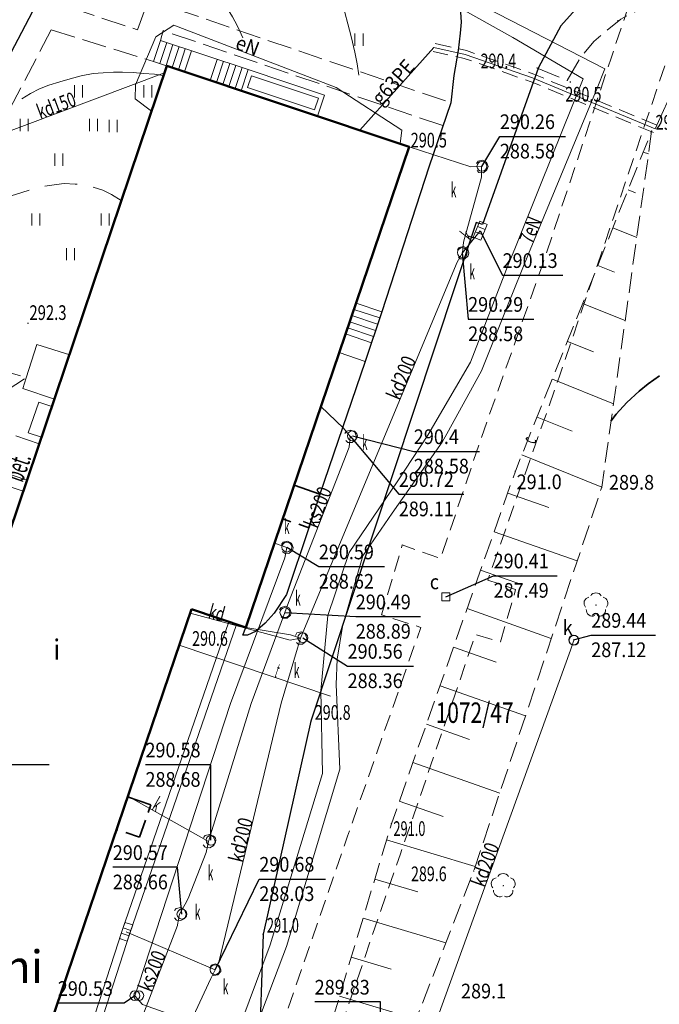
# Model space of a CAD drawing. Extents: x 7553790 to 7557231, y 5505456 to 5508759.
# Drawn here: x 7556601 to 7556640, y 5507935 to 5507996 of the extents above; entities that cross this region are included whole.
import ezdxf
from ezdxf.enums import TextEntityAlignment as Align

# ---------------------------------------------------------------- set-up
doc = ezdxf.new("R2010")
doc.units = 0
doc.header["$MEASUREMENT"] = 0
for name, pattern in [('1.0_0.5', [1.5, 1, -0.5]), ('1.5_0.5', [2, 1.5, -0.5]), ('2.0_1.0', [3, 2, -1]), ('3113-2000', [0]), ('314-500', [2.5, 2, -0.5]), ('823-500', [1.75, 1.25, -0.5])]:
    doc.linetypes.add(name, pattern=pattern)
doc.layers.get('0').update_dxf_attribs({"color": 2, "linetype": 'CONTINUOUS', "lineweight": 5})
for name, color, linetype in [('211-Nr działki', 7, 'CONTINUOUS'), ('312-Budynek', 7, 'CONTINUOUS'), ('312-Numer ewidencyjny budynku-Atr117', 7, 'CONTINUOUS'), ('314-Nawis budynku budowli', 7, 'CONTINUOUS'), ('352-Schody zewnętrzne', 7, 'CONTINUOUS'), ('354-Taras weranda', 7, 'CONTINUOUS'), ('356-Świetlik', 7, 'CONTINUOUS'), ('422-Krawężnik jezdni', 7, 'CONTINUOUS'), ('423-Krawędź chodnika', 7, 'CONTINUOUS'), ('433-Opis chodnika', 7, 'CONTINUOUS'), ('505-Właz kwadratowy-SC', 7, 'CONTINUOUS'), ('505-Właz kwadratowy-SC-Atr17', 7, 'CONTINUOUS'), ('505-Właz kwadratowy-SC-Atr2', 7, 'CONTINUOUS'), ('505-Właz kwadratowy-SC-Atr3', 7, 'CONTINUOUS'), ('506-Opis i rzędna włazu okrągłego-SK', 7, 'CONTINUOUS'), ('506-Właz okrągły-SK', 7, 'CONTINUOUS'), ('506-Właz okrągły-SK-Atr17', 7, 'CONTINUOUS'), ('506-Właz okrągły-SK-Atr2', 7, 'CONTINUOUS'), ('506-Właz okrągły-SK-Atr3', 7, 'CONTINUOUS'), ('509-Kratka ściekowa-SK', 7, 'CONTINUOUS'), ('509-Kratka ściekowa-SK-Atr2', 7, 'CONTINUOUS'), ('581-Oś przewodu przyłącze domowe-SWPOD', 7, 'CONTINUOUS'), ('582-Atrybuty opisowe-SKPOD', 7, 'CONTINUOUS'), ('582-Oś przewodu przyłącze domowe-SKPOD', 7, 'CONTINUOUS'), ('582-Oś przewodu rozdzielczy-SKPOD', 7, 'CONTINUOUS'), ('583-Oś przewodu rozdzielczy-SGPOD', 7, 'CONTINUOUS'), ('583-Oś przewodu rozdzielczy-SGPOD-Atr1', 7, 'CONTINUOUS'), ('584-Atrybuty opisowe-SCPOD', 7, 'CONTINUOUS'), ('585-Atrybuty opisowe-SEPOD', 7, 'CONTINUOUS'), ('585-Oś przewodu przyłącze domowe-SEPOD', 7, 'CONTINUOUS'), ('585-Oś przewodu przyłącze domowe-SEPOD-Atr1', 7, 'CONTINUOUS'), ('585-Oś przewodu rozdzielczy-SEPOD', 7, 'CONTINUOUS'), ('586-Atrybuty opisowe-STPOD', 7, 'CONTINUOUS'), ('586-Oś przewodu rozdzielczy-STPOD', 7, 'CONTINUOUS'), ('602-Komora podziemna-SKPOD', 7, 'CONTINUOUS'), ('602-Komora podziemna-SKPOD-Atr2', 7, 'CONTINUOUS'), ('602-Komora podziemna-SKPOD-Atr3', 7, 'CONTINUOUS'), ('664-Obrys przewodu-SCPOD', 7, 'CONTINUOUS'), ('674-Obrys przewodu-SIPOD', 7, 'CONTINUOUS'), ('801-Punkt określonej wysokości', 7, 'CONTINUOUS'), ('801-Punkt określonej wysokości - rzędna', 7, 'CONTINUOUS'), ('801-Punkt określonej wysokości-Atr2', 7, 'CONTINUOUS'), ('811-Warstwica ciągła linia', 7, 'CONTINUOUS'), ('812-Warstwica pomocnicza linia', 7, 'CONTINUOUS'), ('814-Warstwica pogrubiona linia', 7, 'CONTINUOUS'), ('820-Skarpa nieumocniona', 7, 'CONTINUOUS'), ('823-Szczyt skarpy nieumocninej', 7, 'CONTINUOUS'), ('824-Podnórze skarpy nieumocninej', 7, 'CONTINUOUS'), ('850-Strumień rzeka linia symb.', 7, 'CONTINUOUS'), ('922-Drzewo liściaste', 7, 'CONTINUOUS'), ('940-Trawnik symb.', 7, 'CONTINUOUS'), ('Wstawianie ramki sekcyjnej z opisem', 7, 'CONTINUOUS')]:
    doc.layers.add(name, color=color, linetype=linetype)
doc.layers.add('Monitoring', color=1, linetype='CONTINUOUS', lineweight=30)
doc.styles.get("Standard").update_dxf_attribs({"font": 'txt', "width": 0.75})

# ---------------------------------------------------------------- blocks, each defined once
blk = doc.blocks.new('801')
at = {"linetype": 'Continuous', "lineweight": 13}
h = blk.add_hatch(color=0, dxfattribs=at)
edge = h.paths.add_edge_path()
edge.add_arc((0, 0), 0.045, 0, 360)
blk = doc.blocks.new('940')
at = {"color": 0, "linetype": 'Continuous', "lineweight": 0}
for p, q in [((-2.374, 1.749), (-2.374, 2.499)), ((-1.874, 1.749), (-1.874, 2.499)), ((1.874, 1.749), (1.874, 2.499)), ((2.374, 1.749), (2.374, 2.499)), ((-0.25, -0.375), (-0.25, 0.375)), ((0.25, -0.375), (0.25, 0.375))]:
    blk.add_line(p, q, dxfattribs=at)
blk = doc.blocks.new('509')
at = {"color": 0, "linetype": 'Continuous', "lineweight": 13}
for p, q in [((-0.175, 0.25), (-0.175, -0.25)), ((0.175, -0.25), (0.175, 0.25))]:
    blk.add_line(p, q, dxfattribs=at)
blk.add_lwpolyline([(-0.525, 0.25), (0.525, 0.25), (0.525, -0.25), (-0.525, -0.25)], close=True, dxfattribs=at)
blk = doc.blocks.new('506')
at = {"color": 0, "linetype": 'Continuous', "lineweight": 13}
blk.add_circle((0, 0), 0.3, dxfattribs=at)
blk = doc.blocks.new('505')
at = {"color": 0, "linetype": 'Continuous', "lineweight": 13}
blk.add_lwpolyline([(-0.25, 0.25), (0.25, 0.25), (0.25, -0.25), (-0.25, -0.25)], close=True, dxfattribs=at)
blk = doc.blocks.new('922')
at = {"linetype": 'Continuous', "lineweight": 0}
h = blk.add_hatch(color=0, dxfattribs=at)
edge = h.paths.add_edge_path()
edge.add_arc((0, 0), 0.045, 0, 360)
at = {"color": 0, "linetype": 'Continuous', "lineweight": 0}
for centre, start, end in [((0, 0.375), 30.147, 149.853), ((-0.357, 0.116), 102.147, 221.853), ((0.357, 0.116), 318.147, 77.853), ((-0.22, -0.303), 174.147, 293.853), ((0.22, -0.303), 246.147, 5.853)]:
    blk.add_arc(centre, 0.375, start, end, dxfattribs=at)
blk = doc.blocks.new('RAMKA500KSN')
at = {"color": 0}
blk.add_line((197.5, 200), (202.5, 200), dxfattribs=at)

msp = doc.modelspace()

# ---------------------------------------------------------------- linework, layer by layer
at = {"layer": '312-Budynek', "color": 7, "linetype": 'Continuous', "lineweight": 50, "flags": 128}
for points in [[(7556600.06, 5507964.19), (7556609.72, 5507992.83)], [(7556609.72, 5507992.83), (7556624.57, 5507987.86)], [(7556624.57, 5507987.86), (7556614.55, 5507958.4)], [(7556611.23, 5507959.53), (7556599.1, 5507923.9)], [(7556614.55, 5507958.4), (7556611.23, 5507959.53)]]:
    msp.add_lwpolyline(points, dxfattribs=at)
at = {"layer": '314-Nawis budynku budowli', "color": 7, "linetype": '314-500', "lineweight": 35, "flags": 128}
for points in [[(7556617.51, 5507967.12), (7556619.1, 5507966.58), (7556618.41, 5507964.52), (7556616.82, 5507965.06)], [(7556607.31, 5507948.02), (7556608.73, 5507947.54), (7556608.05, 5507945.55), (7556606.63, 5507946.03)]]:
    msp.add_lwpolyline(points, close=True, dxfattribs=at)
at = {"layer": '352-Schody zewnętrzne', "color": 7, "linetype": 'Continuous', "lineweight": 18}
for p, q in [((7556609.33, 5507994.38), (7556608.9, 5507993.09)), ((7556608.91, 5507993.09), (7556609.33, 5507994.38)), ((7556609.29, 5507992.96), (7556609.71, 5507994.25)), ((7556614.71, 5507992.59), (7556609.33, 5507994.38)), ((7556609.67, 5507992.84), (7556610.09, 5507994.13)), ((7556610.05, 5507992.71), (7556610.47, 5507994)), ((7556610.43, 5507992.58), (7556610.85, 5507993.87)), ((7556610.81, 5507992.46), (7556611.23, 5507993.75)), ((7556608.9, 5507993.09), (7556614.28, 5507991.3)), ((7556612.38, 5507991.93), (7556612.81, 5507993.22)), ((7556612.76, 5507991.81), (7556613.19, 5507993.1)), ((7556613.14, 5507991.68), (7556613.57, 5507992.97)), ((7556613.52, 5507991.55), (7556613.95, 5507992.84)), ((7556613.9, 5507991.43), (7556614.33, 5507992.72)), ((7556614.28, 5507991.3), (7556614.71, 5507992.59)), ((7556620.28, 5507975.25), (7556621.31, 5507978.28)), ((7556621.18, 5507977.9), (7556622.76, 5507977.37)), ((7556621.31, 5507978.28), (7556622.89, 5507977.74)), ((7556621.05, 5507977.52), (7556622.63, 5507976.99)), ((7556622.89, 5507977.74), (7556621.86, 5507974.71)), ((7556620.8, 5507976.77), (7556622.38, 5507976.23)), ((7556620.92, 5507977.14), (7556622.51, 5507976.61)), ((7556620.67, 5507976.39), (7556622.25, 5507975.85)), ((7556621.86, 5507974.71), (7556620.28, 5507975.25))]:
    msp.add_line(p, q, dxfattribs=at)
at = {"layer": '354-Taras weranda', "color": 0, "lineweight": 18}
for p, q in [((7556614.28, 5507991.3), (7556614.71, 5507992.59)), ((7556614.71, 5507992.59), (7556619.38, 5507991.03)), ((7556614.659, 5507991.489), (7556614.899, 5507992.211)), ((7556614.899, 5507992.211), (7556619.001, 5507990.841)), ((7556618.95, 5507989.74), (7556614.28, 5507991.3)), ((7556618.761, 5507990.119), (7556614.659, 5507991.489)), ((7556619.001, 5507990.841), (7556618.761, 5507990.119)), ((7556619.38, 5507991.03), (7556618.95, 5507989.74))]:
    msp.add_line(p, q, dxfattribs=at)
at = {"layer": '356-Świetlik', "color": 7, "linetype": 'Continuous', "lineweight": 18, "flags": 128}
msp.add_lwpolyline([(7556603.77, 5507975.11), (7556601.75, 5507975.74), (7556601.1, 5507973.71), (7556600.89, 5507973.05), (7556602.83, 5507972.4), (7556603.69, 5507974.97)], dxfattribs=at)
msp.add_lwpolyline([(7556602.04, 5507970.07), (7556601.23, 5507970.34), (7556601.87, 5507972.22), (7556602.68, 5507971.95)], close=True, dxfattribs=at)
at = {"layer": '422-Krawężnik jezdni', "color": 7, "linetype": 'Continuous', "lineweight": 25, "flags": 128}
for points in [[(7556640.19, 5507999.26), (7556638.72, 5507998.85), (7556637.4, 5507998.21), (7556636.1, 5507997.41), (7556634.93, 5507996.48), (7556633.85, 5507995.28), (7556632.48, 5507992.72), (7556629.05, 5507983.09), (7556628.66, 5507983.23), (7556618.54, 5507952.66), (7556615.61, 5507939.62), (7556615.35, 5507931.89), (7556613.19, 5507926.39)], [(7556627.17, 5507998.88), (7556627.54, 5507997.56), (7556627.7, 5507996.41), (7556627.76, 5507995.5), (7556627.69, 5507994.82)], [(7556591.43, 5507958.04), (7556589.5, 5507961.6), (7556588.32, 5507964.94), (7556587.9, 5507968.17), (7556588.29, 5507971), (7556601.94, 5507997.01)], [(7556627.69, 5507994.82), (7556627.56, 5507993.77), (7556627.3, 5507992.22), (7556627.12, 5507990.56)], [(7556627.12, 5507990.56), (7556625.78, 5507986.61), (7556622.89, 5507977.74), (7556621.86, 5507974.71), (7556619.1, 5507966.58), (7556618.41, 5507964.52), (7556617.04, 5507960.43), (7556616.3, 5507959.29), (7556615.75, 5507958.66), (7556615.16, 5507958.15), (7556614.65, 5507957.93), (7556614.38, 5507957.94), (7556614.55, 5507958.4)]]:
    msp.add_lwpolyline(points, dxfattribs=at)
at = {"layer": '423-Krawędź chodnika', "color": 7, "linetype": '1.5_0.5', "lineweight": 18, "flags": 128}
for points in [[(7556632.37, 5507992.69), (7556634.24, 5507991.92), (7556635.07, 5507993.35), (7556635.88, 5507994.31), (7556636.69, 5507995), (7556637.54, 5507995.68), (7556638.98, 5507996.47), (7556640.18, 5507996.96), (7556641.07, 5507997.18), (7556642.73, 5507997.37), (7556644.66, 5507997.32), (7556646.17, 5507997.01), (7556648.02, 5507996.42), (7556651.41, 5507995.3), (7556655.19, 5507994.04), (7556659.6, 5507992.59), (7556663.36, 5507991.34), (7556666.89, 5507990.14), (7556669.54, 5507989.24), (7556673.13, 5507988), (7556676.34, 5507986.9), (7556679.81, 5507985.73), (7556682.08, 5507984.95), (7556683.86, 5507984.36), (7556686.23, 5507983.62), (7556687, 5507983.19), (7556687.45, 5507982.85), (7556687.92, 5507982.21), (7556688.26, 5507981.46), (7556688.31, 5507981.18), (7556688.33, 5507980.67), (7556688.28, 5507979.92), (7556688.2, 5507979.6), (7556687.48, 5507977.45), (7556686.97, 5507975.88), (7556686.18, 5507973.66), (7556684.81, 5507969.74), (7556683.68, 5507966.55), (7556682.68, 5507963.4), (7556681.55, 5507960.04), (7556680.27, 5507955.97), (7556679.57, 5507953.91), (7556678.04, 5507948.91), (7556675.45, 5507940.82), (7556672.93, 5507933.17), (7556669.51, 5507922.79), (7556667.82, 5507917.54), (7556666.17, 5507912.38)], [(7556601.94, 5507997.01), (7556607.92, 5507995.03), (7556608.59, 5507996.88), (7556627.12, 5507990.56)], [(7556602.64, 5507995.02), (7556593.85, 5507978.33), (7556599.31, 5507976.52)], [(7556602.64, 5507995.02), (7556608.9, 5507993.09)], [(7556609.33, 5507994.38), (7556609.5, 5507994.98)], [(7556626.62, 5507989.16), (7556609.5, 5507994.98)], [(7556601.89, 5507969.65), (7556591.6, 5507973.2)]]:
    msp.add_lwpolyline(points, dxfattribs=at)
msp.add_lwpolyline([(7556600.92, 5507966.75), (7556599.48, 5507967.24), (7556598.62, 5507964.68), (7556600.06, 5507964.19)], close=True, dxfattribs=at)
at = {"layer": '505-Właz kwadratowy-SC-Atr2', "color": 7, "flags": 128}
msp.add_lwpolyline([(7556626.81, 5507960.28), (7556629.74, 5507961.58), (7556633.639, 5507961.58)], dxfattribs=at)
at = {"layer": '506-Właz okrągły-SK-Atr2', "color": 7, "flags": 128}
for points in [[(7556629.02, 5507986.66), (7556630.124, 5507988.497), (7556634.145, 5507988.497)], [(7556627.82, 5507981.38), (7556628.178, 5507977.302), (7556632.199, 5507977.302)], [(7556621.09, 5507970.15), (7556624.851, 5507969.194), (7556628.872, 5507969.194)], [(7556617.07, 5507963.33), (7556619.031, 5507962.134), (7556623.058, 5507962.134)], [(7556616.95, 5507959.32), (7556621.293, 5507959.07), (7556625.269, 5507959.07)], [(7556618.05, 5507957.78), (7556620.794, 5507956.041), (7556624.834, 5507956.041)], [(7556634.64, 5507957.64), (7556635.72, 5507957.94), (7556639.658, 5507957.94)], [(7556612.42, 5507945.37), (7556612.417, 5507949.995), (7556608.409, 5507949.995)], [(7556610.64, 5507940.84), (7556610.364, 5507943.71), (7556606.407, 5507943.71)], [(7556612.67, 5507937.43), (7556615.384, 5507942.992), (7556619.449, 5507942.992)], [(7556607.76, 5507935.84), (7556607.11, 5507935.379), (7556603.039, 5507935.379)], [(7556622.74, 5507931.3), (7556622.816, 5507935.461), (7556618.776, 5507935.461)]]:
    msp.add_lwpolyline(points, dxfattribs=at)
at = {"layer": '509-Kratka ściekowa-SK-Atr2', "color": 7, "flags": 128}
msp.add_lwpolyline([(7556628.92, 5507982.72), (7556630.287, 5507979.988), (7556633.982, 5507979.988)], dxfattribs=at)
at = {"layer": '581-Oś przewodu przyłącze domowe-SWPOD', "color": 7, "linetype": 'Continuous', "lineweight": 18, "flags": 128}
msp.add_lwpolyline([(7556601.15, 5507967.44), (7556579.77, 5507974.72)], dxfattribs=at)
at = {"layer": '582-Oś przewodu przyłącze domowe-SKPOD', "color": 7, "linetype": 'Continuous', "lineweight": 18, "flags": 128}
for points in [[(7556611.14, 5507959.28), (7556617.27, 5507957.62), (7556617.91, 5507957.75), (7556617.3, 5507957.96), (7556614.55, 5507958.4)], [(7556612.27, 5507945.3), (7556611.66, 5507945.64), (7556607.33, 5507948.07)], [(7556607.22, 5507939.76), (7556612.67, 5507937.43)]]:
    msp.add_lwpolyline(points, dxfattribs=at)
at = {"layer": '582-Oś przewodu rozdzielczy-SKPOD', "color": 7, "linetype": 'Continuous', "lineweight": 18, "flags": 128}
for points in [[(7556598.49, 5507987.9), (7556598.91, 5507988.39), (7556609.58, 5507992.4)], [(7556624.57, 5507987.86), (7556628.35, 5507986.63), (7556629, 5507986.65), (7556628.99, 5507986), (7556627.9, 5507982.01), (7556627.84, 5507981.36), (7556627.51, 5507980.8), (7556618.16, 5507958.35), (7556617.91, 5507957.75), (7556617.72, 5507957.13), (7556616.73, 5507953.77), (7556612.92, 5507937.98), (7556612.67, 5507937.43), (7556612.42, 5507936.89), (7556609.48, 5507930.56)], [(7556627.84, 5507981.36), (7556628.24, 5507981.88), (7556628.92, 5507982.72)], [(7556604.98, 5507926.13), (7556605.22, 5507926.78), (7556610.37, 5507940.15), (7556610.38, 5507940.18), (7556610.5, 5507940.84), (7556610.84, 5507941.45), (7556611.03, 5507941.8), (7556612.12, 5507944.61), (7556612.27, 5507945.3), (7556612.48, 5507945.97), (7556614.88, 5507953.75), (7556616.72, 5507958.72), (7556616.95, 5507959.33), (7556617.18, 5507959.94), (7556620.88, 5507969.46), (7556620.95, 5507970.11), (7556620.54, 5507970.62), (7556619.15, 5507971.94)], [(7556673.32, 5507913.18), (7556672.65, 5507913.39), (7556656.54, 5507918.2), (7556655.92, 5507918.57), (7556655.21, 5507918.66), (7556608.23, 5507935.3), (7556608.22, 5507935.31), (7556607.76, 5507935.84), (7556607.98, 5507936.5), (7556613.62, 5507953.75), (7556616.95, 5507962.67), (7556617.07, 5507963.31), (7556616.31, 5507963.57)], [(7556650.02, 5507889.65), (7556649.53, 5507889.71), (7556631.88, 5507891.71), (7556631.26, 5507892.05), (7556630.54, 5507891.98), (7556613.77, 5507896.46), (7556613.22, 5507896.89), (7556613.59, 5507897.5), (7556616.79, 5507906.56), (7556617.03, 5507907.22), (7556617.26, 5507907.88), (7556625.51, 5507932.26), (7556625.73, 5507932.92), (7556625.97, 5507933.58), (7556634.44, 5507957.01), (7556634.66, 5507957.62)]]:
    msp.add_lwpolyline(points, dxfattribs=at)
at = {"layer": '583-Oś przewodu rozdzielczy-SGPOD', "color": 7, "linetype": 'Continuous', "lineweight": 18, "flags": 128}
msp.add_lwpolyline([(7556621.55, 5507988.87), (7556626.08, 5507993.95), (7556628, 5507993.52), (7556632.12, 5507992.08), (7556639.64, 5507988.96), (7556640.89, 5507991.69), (7556660.76, 5507986.8), (7556671.66, 5507984.32), (7556679.06, 5507982.19)], dxfattribs=at)
at = {"layer": '585-Oś przewodu przyłącze domowe-SEPOD', "color": 7, "linetype": 'Continuous', "lineweight": 18, "flags": 128}
msp.add_lwpolyline([(7556608.78, 5507990.04), (7556607.78, 5507990.8), (7556607.8, 5507991.65), (7556609.04, 5507994.6), (7556610.15, 5507995.31), (7556620.1, 5507991.5), (7556624.12, 5507988.87), (7556624.02, 5507988.05)], dxfattribs=at)
at = {"layer": '585-Oś przewodu rozdzielczy-SEPOD', "color": 7, "linetype": 'Continuous', "lineweight": 18, "flags": 128}
for points in [[(7556620.32, 5507949.73), (7556620.1, 5507954.92), (7556620.15, 5507956.46), (7556620.48, 5507958.47), (7556621.73, 5507962.79), (7556623.52, 5507965.41), (7556626.59, 5507969.76), (7556626.87, 5507970.28), (7556628.99, 5507974.13), (7556630.58, 5507978.12), (7556631.87, 5507981.3), (7556636.08, 5507991.46), (7556636.56, 5507992.64), (7556627.85, 5507997.13), (7556626.04, 5507998), (7556619.56, 5508000.19), (7556617.95, 5508000.74), (7556613.95, 5508002.14), (7556610.53, 5508003.33), (7556602.92, 5508005.96), (7556598.96, 5508007.33), (7556595.12, 5508008.68)], [(7556627.45, 5507996.5), (7556630.91, 5507994.56), (7556635.23, 5507992.03), (7556632.62, 5507985.54), (7556631.03, 5507981.6), (7556630.68, 5507980.72), (7556628.32, 5507974.67), (7556625.7, 5507970.19), (7556623.82, 5507967.34), (7556620.89, 5507963), (7556619.58, 5507959.14), (7556619.16, 5507954.53), (7556619.25, 5507949.46), (7556616.05, 5507938.95), (7556612.64, 5507929.8), (7556608.79, 5507920.86), (7556607.95, 5507919.32), (7556606.43, 5507916.47), (7556603.63, 5507913.97), (7556597.81, 5507910.11), (7556593.55, 5507900.79), (7556586.12, 5507884.82), (7556584.49, 5507880.41), (7556583.96, 5507867.54)], [(7556607, 5507915.79), (7556609.6, 5507920.51), (7556613.53, 5507929.59), (7556617.04, 5507938.85), (7556620.32, 5507949.73)]]:
    msp.add_lwpolyline(points, dxfattribs=at)
at = {"layer": '586-Oś przewodu rozdzielczy-STPOD', "color": 7, "linetype": 'Continuous', "lineweight": 18, "flags": 128}
msp.add_lwpolyline([(7556619.75, 5507954.19), (7556610.48, 5507957.33)], dxfattribs=at)
at = {"layer": '602-Komora podziemna-SKPOD', "color": 7, "linetype": '1.0_0.5', "lineweight": 18, "flags": 128}
for points in [[(7556629.4, 5507986.65), (7556629.3, 5507986.91), (7556629.06, 5507987.04), (7556628.79, 5507986.98), (7556628.62, 5507986.76), (7556628.64, 5507986.48), (7556628.84, 5507986.29), (7556629.11, 5507986.27), (7556629.33, 5507986.44)], [(7556628.23, 5507981.36), (7556628.13, 5507981.62), (7556627.89, 5507981.75), (7556627.62, 5507981.68), (7556627.46, 5507981.46), (7556627.49, 5507981.19), (7556627.69, 5507981), (7556627.97, 5507980.99), (7556628.18, 5507981.17)], [(7556621.34, 5507970.11), (7556621.24, 5507970.37), (7556621, 5507970.5), (7556620.73, 5507970.43), (7556620.57, 5507970.21), (7556620.6, 5507969.94), (7556620.8, 5507969.75), (7556621.08, 5507969.74), (7556621.29, 5507969.92)], [(7556617.46, 5507963.31), (7556617.36, 5507963.57), (7556617.12, 5507963.7), (7556616.85, 5507963.63), (7556616.69, 5507963.41), (7556616.72, 5507963.14), (7556616.92, 5507962.95), (7556617.2, 5507962.94), (7556617.41, 5507963.12)], [(7556617.33, 5507959.33), (7556617.23, 5507959.58), (7556616.99, 5507959.71), (7556616.73, 5507959.64), (7556616.58, 5507959.42), (7556616.62, 5507959.15), (7556616.82, 5507958.97), (7556617.09, 5507958.98), (7556617.29, 5507959.16)], [(7556618.3, 5507957.75), (7556618.2, 5507958.01), (7556617.96, 5507958.13), (7556617.69, 5507958.07), (7556617.54, 5507957.84), (7556617.57, 5507957.57), (7556617.77, 5507957.39), (7556618.04, 5507957.39), (7556618.25, 5507957.57)], [(7556612.68, 5507945.3), (7556612.58, 5507945.57), (7556612.34, 5507945.71), (7556612.06, 5507945.65), (7556611.88, 5507945.44), (7556611.89, 5507945.15), (7556612.07, 5507944.94), (7556612.35, 5507944.9), (7556612.59, 5507945.04)], [(7556610.91, 5507940.84), (7556610.81, 5507941.1), (7556610.57, 5507941.24), (7556610.29, 5507941.19), (7556610.11, 5507940.98), (7556610.12, 5507940.69), (7556610.3, 5507940.48), (7556610.58, 5507940.44), (7556610.82, 5507940.58)], [(7556613.03, 5507937.43), (7556612.94, 5507937.68), (7556612.7, 5507937.79), (7556612.44, 5507937.71), (7556612.31, 5507937.48), (7556612.37, 5507937.23), (7556612.59, 5507937.08), (7556612.85, 5507937.12), (7556613.02, 5507937.32)]]:
    msp.add_lwpolyline(points, close=True, dxfattribs=at)
at = {"layer": '602-Komora podziemna-SKPOD-Atr2', "color": 32, "flags": 128}
msp.add_lwpolyline([(7556620.96, 5507970.12), (7556623.93, 5507966.57), (7556627.906, 5507966.57)], dxfattribs=at)
at = {"layer": '664-Obrys przewodu-SCPOD', "color": 7, "linetype": '1.0_0.5', "lineweight": 18, "flags": 128}
for points in [[(7556609.34, 5507912.39), (7556620.79, 5507945.62), (7556625.28, 5507958.41), (7556622.88, 5507959.18), (7556624.14, 5507963.46), (7556626.49, 5507962.64), (7556628.96, 5507969.95), (7556632.77, 5507980.73), (7556636.94, 5507993.3), (7556639.34, 5508000.52), (7556643.35, 5508012.78), (7556640.98, 5508013.68), (7556642.43, 5508017.76), (7556644.82, 5508016.97), (7556649.44, 5508030.38), (7556652.89, 5508040.54), (7556656.8, 5508052.01), (7556669.86, 5508058.32), (7556670.9, 5508061.72), (7556670.49, 5508063.54)], [(7556612.55, 5507911.23), (7556624.03, 5507944.53), (7556628.63, 5507957.97), (7556630.16, 5507957.53), (7556631.09, 5507960.74), (7556629.38, 5507961.3), (7556633.75, 5507973.74), (7556637.1, 5507983.56), (7556640.31, 5507993.07), (7556652.29, 5507989.97), (7556663.62, 5507987.07), (7556677.49, 5507983.55), (7556687.04, 5507981.16), (7556686.05, 5507977.7)]]:
    msp.add_lwpolyline(points, dxfattribs=at)
at = {"layer": '674-Obrys przewodu-SIPOD', "color": 7, "linetype": '1.0_0.5', "lineweight": 18, "flags": 128}
for points in [[(7556639.74, 5507989.19), (7556632.21, 5507992.31), (7556628.07, 5507993.76), (7556626.14, 5507994.19)], [(7556639.54, 5507988.73), (7556632.03, 5507991.85), (7556627.93, 5507993.28), (7556626.03, 5507993.71)]]:
    msp.add_lwpolyline(points, dxfattribs=at)
at = {"layer": '811-Warstwica ciągła linia', "color": 7, "linetype": 'Continuous', "lineweight": 13, "flags": 128}
for points in [[(7556621.49, 5507992.25), (7556621.37, 5507992.94), (7556621.24, 5507993.66), (7556621.02, 5507994.61), (7556620.81, 5507995.4), (7556620.62, 5507996.1), (7556620.39, 5507996.84), (7556620.09, 5507997.67), (7556619.66, 5507998.65), (7556619.36, 5507999.23), (7556618.97, 5507999.85), (7556618.63, 5508000.32), (7556618.25, 5508000.8), (7556617.79, 5508001.27), (7556617.23, 5508001.77), (7556616.63, 5508002.25), (7556616.08, 5508002.65), (7556615.52, 5508003.02), (7556614.88, 5508003.44), (7556613.75, 5508004), (7556613.11, 5508004.34), (7556612.62, 5508004.57)], [(7556600.83, 5507990.81), (7556601.36, 5507991.12), (7556601.92, 5507991.42), (7556602.49, 5507991.64), (7556603.16, 5507991.85), (7556603.79, 5507992.03), (7556604.46, 5507992.2), (7556605.21, 5507992.35), (7556605.81, 5507992.4), (7556606.46, 5507992.44), (7556607.01, 5507992.44), (7556607.66, 5507992.42), (7556608.29, 5507992.36), (7556608.97, 5507992.31), (7556609.36, 5507992.25), (7556609.51, 5507992.22)]]:
    msp.add_lwpolyline(points, dxfattribs=at)
at = {"layer": '812-Warstwica pomocnicza linia', "color": 7, "linetype": '2.0_1.0', "lineweight": 13, "flags": 128}
for points in [[(7556605.52, 5507999.35), (7556606.19, 5507999.39), (7556606.82, 5507999.43), (7556607.45, 5507999.41), (7556607.92, 5507999.37), (7556608.54, 5507999.3), (7556609.19, 5507999.19), (7556609.77, 5507999.07), (7556610.29, 5507998.94), (7556610.73, 5507998.71), (7556611.27, 5507998.42), (7556611.75, 5507998.1), (7556612.17, 5507997.78), (7556612.59, 5507997.42), (7556612.88, 5507997.09), (7556613.2, 5507996.66), (7556613.48, 5507996.26), (7556613.75, 5507995.82), (7556614.02, 5507995.3), (7556614.27, 5507994.77), (7556614.37, 5507994.54)], [(7556596.81, 5507983.03), (7556597.46, 5507983.53), (7556598.15, 5507983.93), (7556598.67, 5507984.19), (7556599.5, 5507984.58), (7556600.19, 5507984.86), (7556600.84, 5507985.06), (7556601.47, 5507985.28), (7556602.24, 5507985.44), (7556602.95, 5507985.55), (7556603.42, 5507985.61), (7556604.1, 5507985.57), (7556604.67, 5507985.53), (7556605.16, 5507985.4), (7556605.79, 5507985.2), (7556606.33, 5507984.94), (7556606.93, 5507984.56)]]:
    msp.add_lwpolyline(points, dxfattribs=at)
at = {"layer": '814-Warstwica pogrubiona linia', "color": 7, "linetype": 'Continuous', "lineweight": 35, "flags": 128}
msp.add_lwpolyline([(7556636.93, 5507971.05), (7556637.25, 5507971.47), (7556637.9, 5507972.19), (7556638.65, 5507972.88), (7556639.21, 5507973.34), (7556639.9, 5507973.83)], dxfattribs=at)
at = {"layer": '820-Skarpa nieumocniona', "color": 7, "linetype": 'Continuous', "lineweight": 13}
for p, q in [((7556638.91, 5507987.54), (7556639.22, 5507987.42)), ((7556637.99, 5507985.22), (7556638.43, 5507985.04)), ((7556637.05, 5507982.9), (7556638.51, 5507982.31)), ((7556636.12, 5507980.58), (7556637.14, 5507980.17)), ((7556635.19, 5507978.26), (7556637.79, 5507977.21)), ((7556634.27, 5507975.94), (7556635.86, 5507975.3)), ((7556633.34, 5507973.62), (7556637.08, 5507972.11)), ((7556632.4, 5507971.3), (7556634.56, 5507970.43)), ((7556631.47, 5507968.98), (7556636.37, 5507967.01)), ((7556630.61, 5507966.63), (7556633.13, 5507965.75)), ((7556629.77, 5507964.27), (7556634.86, 5507962.49)), ((7556628.94, 5507961.91), (7556631.5, 5507961.01)), ((7556628.11, 5507959.56), (7556633.27, 5507957.74)), ((7556627.28, 5507957.2), (7556629.89, 5507956.28)), ((7556626.46, 5507954.84), (7556631.69, 5507952.99)), ((7556625.62, 5507952.48), (7556628.26, 5507951.55)), ((7556624.79, 5507950.13), (7556630.11, 5507948.25)), ((7556623.96, 5507947.77), (7556626.65, 5507946.82)), ((7556623.18, 5507945.39), (7556628.61, 5507943.76)), ((7556622.46, 5507942.99), (7556625.09, 5507942.21)), ((7556621.74, 5507940.6), (7556626.81, 5507939.08)), ((7556621.02, 5507938.21), (7556623.47, 5507937.47)), ((7556620.3, 5507935.81), (7556625, 5507934.41))]:
    msp.add_line(p, q, dxfattribs=at)
at = {"layer": '823-Szczyt skarpy nieumocninej', "color": 7, "linetype": '823-500', "lineweight": 13, "flags": 128}
msp.add_lwpolyline([(7556610.88, 5507906.02), (7556616.54, 5507923.3), (7556623.48, 5507946.38), (7556631.07, 5507967.98), (7556639.42, 5507988.82)], dxfattribs=at)
at = {"layer": '824-Podnórze skarpy nieumocninej', "color": 7, "linetype": '823-500', "lineweight": 13, "flags": 128}
for points in [[(7556639.42, 5507988.82), (7556636.37, 5507967.01), (7556628.52, 5507943.48), (7556619.8, 5507921), (7556613.97, 5507899.21), (7556610.88, 5507906.02)], [(7556592.94, 5507976.47), (7556598.65, 5507974.46), (7556601.1, 5507973.71), (7556599.05, 5507972.37)]]:
    msp.add_lwpolyline(points, dxfattribs=at)
at = {"layer": '850-Strumień rzeka linia symb.', "color": 0, "lineweight": 18}
for p, q in [((7556613.514, 5507958.752), (7556606.983, 5507939.839)), ((7556613.986, 5507958.588), (7556607.457, 5507939.681)), ((7556613.514, 5507958.752), (7556613.75, 5507958.67)), ((7556613.986, 5507958.588), (7556613.75, 5507958.67)), ((7556606.983, 5507939.839), (7556601.822, 5507923.887)), ((7556607.457, 5507939.681), (7556602.298, 5507923.733))]:
    msp.add_line(p, q, dxfattribs=at)

# ---------------------------------------------------------------- block references
at = {"layer": '505-Właz kwadratowy-SC', "color": 7, "linetype": 'Continuous', "lineweight": 18}
msp.add_blockref('505', (7556626.81, 5507960.28), dxfattribs=at)
at = {"layer": '506-Właz okrągły-SK', "color": 7, "linetype": 'Continuous', "lineweight": 18}
for p in [(7556629.02, 5507986.66), (7556627.82, 5507981.38), (7556621.09, 5507970.15), (7556617.07, 5507963.33), (7556616.95, 5507959.32), (7556618.05, 5507957.78), (7556634.64, 5507957.64), (7556634.66, 5507957.62), (7556612.42, 5507945.37), (7556610.64, 5507940.84), (7556612.67, 5507937.43), (7556607.76, 5507935.84), (7556608, 5507935.85)]:
    msp.add_blockref('506', p, dxfattribs=at)
at = {"layer": '509-Kratka ściekowa-SK', "color": 7, "linetype": 'Continuous', "lineweight": 18}
for p, rotation in [((7556628.92, 5507982.72), 67.286), ((7556607.22, 5507939.76), 71.137)]:
    msp.add_blockref('509', p, dxfattribs=dict(at, rotation=rotation))
at = {"layer": '801-Punkt określonej wysokości', "color": 7, "linetype": 'Continuous', "lineweight": 18}
for p in [(7556637.35, 5507995.59), (7556632.48, 5507992.72), (7556634.44, 5507991.83), (7556639.42, 5507988.82), (7556624.57, 5507987.86), (7556601.21, 5507977.05), (7556631.07, 5507967.98), (7556636.37, 5507967.01), (7556614.55, 5507958.4), (7556618.54, 5507952.66), (7556623.48, 5507946.38), (7556628.52, 5507943.48), (7556615.61, 5507939.62)]:
    msp.add_blockref('801', p, dxfattribs=at)
at = {"layer": '922-Drzewo liściaste', "color": 7, "linetype": 'Continuous', "lineweight": 18}
for p in [(7556636.01, 5507959.78), (7556630.33, 5507942.58)]:
    msp.add_blockref('922', p, dxfattribs=at)
at = {"layer": '940-Trawnik symb.', "color": 7, "linetype": '3113-2000', "lineweight": 18}
for p in [(7556621.49, 5507994.43), (7556606.43, 5507989.13), (7556603.1, 5507987.07), (7556603.82, 5507981.28)]:
    msp.add_blockref('940', p, dxfattribs=at)
at = {"layer": 'Wstawianie ramki sekcyjnej z opisem', "color": 7, "linetype": 'Continuous', "lineweight": 13}
msp.add_blockref('RAMKA500KSN', (7556400, 5507750), dxfattribs=at)

# ---------------------------------------------------------------- texts
at = {"layer": '211-Nr działki', "color": 7, "linetype": 'Continuous', "lineweight": 25, "oblique": 15, "width": 0.751}
msp.add_text('1072/47', height=1.25, dxfattribs=at).set_placement((7556626.19, 5507952.56))
at = {"layer": '312-Numer ewidencyjny budynku-Atr117', "color": 7, "oblique": 15, "width": 0.896}
msp.add_text('i', height=1.25, dxfattribs=at).set_placement((7556602.97, 5507957.05), align=Align.MIDDLE_CENTER)
at = {"layer": '433-Opis chodnika', "color": 7, "linetype": 'Continuous', "lineweight": 25, "oblique": 15, "width": 0.541}
msp.add_text('bet.', height=1.25, rotation=70.894, dxfattribs=at).set_placement((7556600.88, 5507967.24))
at = {"layer": '505-Właz kwadratowy-SC-Atr17', "color": 7, "oblique": 15, "width": 0.9}
msp.add_text('c', height=0.9, dxfattribs=at).set_placement((7556625.83, 5507960.75))
at = {"layer": '505-Właz kwadratowy-SC-Atr2', "color": 7, "oblique": 15, "width": 0.9}
msp.add_text('290.41', height=0.9, dxfattribs=at).set_placement((7556629.74, 5507962.03))
at = {"layer": '505-Właz kwadratowy-SC-Atr3', "color": 7, "oblique": 15, "width": 0.9}
msp.add_text('287.49', height=0.9, dxfattribs=at).set_placement((7556629.74, 5507960.23))
at = {"layer": '506-Opis i rzędna włazu okrągłego-SK', "color": 7, "linetype": 'Continuous', "lineweight": 18, "oblique": 15, "width": 0.51}
for p in [(7556627.11, 5507984.76), (7556628.25, 5507979.74), (7556621.67, 5507969.29), (7556616.89, 5507964.14), (7556617.57, 5507959.75), (7556617.5, 5507955.31), (7556612.22, 5507942.91), (7556611.43, 5507940.5), (7556613.14, 5507935.93)]:
    msp.add_text('k', height=0.9, dxfattribs=at).set_placement(p)
at = {"layer": '506-Właz okrągły-SK-Atr17', "color": 7, "oblique": 15, "width": 0.9}
msp.add_text('k', height=0.9, dxfattribs=at).set_placement((7556633.97, 5507957.95))
at = {"layer": '506-Właz okrągły-SK-Atr2', "color": 7, "oblique": 15, "width": 0.9}
for s, p in [('290.26', (7556630.124, 5507988.947)), ('290.29', (7556628.178, 5507977.752)), ('290.4', (7556624.851, 5507969.644)), ('290.59', (7556619.031, 5507962.584)), ('290.49', (7556621.293, 5507959.52)), ('289.44', (7556635.72, 5507958.39)), ('290.56', (7556620.794, 5507956.491)), ('290.58', (7556608.409, 5507950.445)), ('290.57', (7556606.407, 5507944.16)), ('290.68', (7556615.384, 5507943.442)), ('290.53', (7556603.039, 5507935.829)), ('289.83', (7556618.776, 5507935.911)), ('289.1', (7556627.743, 5507935.676))]:
    msp.add_text(s, height=0.9, dxfattribs=at).set_placement(p)
at = {"layer": '506-Właz okrągły-SK-Atr3', "color": 7, "oblique": 15, "width": 0.9}
for s, p in [('288.58', (7556630.124, 5507987.147)), ('288.58', (7556628.178, 5507975.952)), ('288.58', (7556624.851, 5507967.844)), ('288.62', (7556619.031, 5507960.784)), ('288.89', (7556621.293, 5507957.72)), ('287.12', (7556635.72, 5507956.59)), ('288.36', (7556620.794, 5507954.691)), ('288.68', (7556608.409, 5507948.645)), ('288.66', (7556606.407, 5507942.36)), ('288.03', (7556615.384, 5507941.642))]:
    msp.add_text(s, height=0.9, dxfattribs=at).set_placement(p)
at = {"layer": '509-Kratka ściekowa-SK-Atr2', "color": 7, "oblique": 15, "width": 0.9}
msp.add_text('290.13', height=0.9, dxfattribs=at).set_placement((7556630.287, 5507980.438))
at = {"layer": '582-Atrybuty opisowe-SKPOD', "color": 7, "linetype": 'Continuous', "lineweight": 18, "oblique": 15}
for s, rotation, width, p in [('kd150', 20.605, 0.699, (7556601.96, 5507989.55)), ('k', 50.978, 0.51, (7556628.35, 5507982.02)), ('kd200', 67.333, 0.784, (7556623.97, 5507972.28)), ('ks200', 68.68, 0.771, (7556618.93, 5507964.43)), ('kd', -15.152, 0.665, (7556612.2, 5507958.99)), ('k', 330.734, 0.51, (7556608.75, 5507947.27)), ('kd200', 76.392, 0.784, (7556614.37, 5507943.96)), ('kd200', 70.068, 0.784, (7556629.17, 5507942.44)), ('ks200', 68.89, 0.771, (7556608.78, 5507936.01))]:
    msp.add_text(s, height=0.9, rotation=rotation, dxfattribs=dict(at, width=width)).set_placement(p)
at = {"layer": '583-Oś przewodu rozdzielczy-SGPOD-Atr1', "color": 52, "oblique": 15, "width": 0.9}
msp.add_text('g63PE', height=0.9, rotation=48.306, dxfattribs=at).set_placement((7556622.85, 5507990.33))
at = {"layer": '584-Atrybuty opisowe-SCPOD', "color": 7, "linetype": 'Continuous', "lineweight": 18, "oblique": 15, "width": 0.503}
msp.add_text('c', height=0.9, rotation=70.589, dxfattribs=at).set_placement((7556632.29, 5507969.6))
at = {"layer": '585-Atrybuty opisowe-SEPOD', "color": 7, "linetype": 'Continuous', "lineweight": 18, "oblique": 15, "width": 0.716}
msp.add_text('7eN', height=0.9, rotation=67.444, dxfattribs=at).set_placement((7556632.1, 5507981.85))
at = {"layer": '585-Oś przewodu przyłącze domowe-SEPOD-Atr1', "color": 1, "oblique": 15, "width": 0.9}
msp.add_text('eN', height=0.9, rotation=-21.022, dxfattribs=at).set_placement((7556613.85, 5507993.89))
at = {"layer": '586-Atrybuty opisowe-STPOD', "color": 7, "linetype": 'Continuous', "lineweight": 18, "oblique": 15, "width": 0.34}
msp.add_text('t', height=0.9, rotation=341.208, dxfattribs=at).set_placement((7556616.28, 5507955.36))
at = {"layer": '602-Komora podziemna-SKPOD-Atr2', "color": 32, "oblique": 15, "width": 0.9}
msp.add_text('290.72', height=0.9, dxfattribs=at).set_placement((7556623.93, 5507967.02))
at = {"layer": '602-Komora podziemna-SKPOD-Atr3', "color": 32, "oblique": 15, "width": 0.9}
msp.add_text('289.11', height=0.9, dxfattribs=at).set_placement((7556623.93, 5507965.22))
at = {"layer": '801-Punkt określonej wysokości - rzędna', "color": 7, "linetype": 'Continuous', "lineweight": 18, "oblique": 15}
for s, width, p in [('290.4', 0.713, (7556628.94, 5507992.67)), ('290.5', 0.723, (7556634.13, 5507990.63)), ('290.5', 0.723, (7556639.66, 5507988.91)), ('290.5', 0.723, (7556624.66, 5507987.82)), ('292.3', 0.741, (7556601.3, 5507977.25)), ('290.6', 0.713, (7556611.27, 5507957.28)), ('290.8', 0.717, (7556618.78, 5507952.75)), ('291.0', 0.639, (7556623.6, 5507945.63)), ('289.6', 0.711, (7556624.68, 5507942.86)), ('291.0', 0.639, (7556615.85, 5507939.71))]:
    msp.add_text(s, height=0.9, dxfattribs=dict(at, width=width)).set_placement(p)
at = {"layer": '801-Punkt określonej wysokości-Atr2', "color": 32, "oblique": 15, "width": 0.9}
for s, p in [('291.0', (7556631.15, 5507966.88)), ('289.8', (7556636.81, 5507966.85))]:
    msp.add_text(s, height=0.9, dxfattribs=at).set_placement(p)
at = {"layer": 'Monitoring', "linetype": 'Continuous', "insert": (7556588.305, 5507941.954), "char_height": 2, "attachment_point": 1}
msp.add_mtext_dynamic_manual_height_columns('{\\C1;Budynek Hydroforni}', width=8.9749, gutter_width=12.5, heights=[0], dxfattribs=at)

doc.saveas('drawing.dxf')
